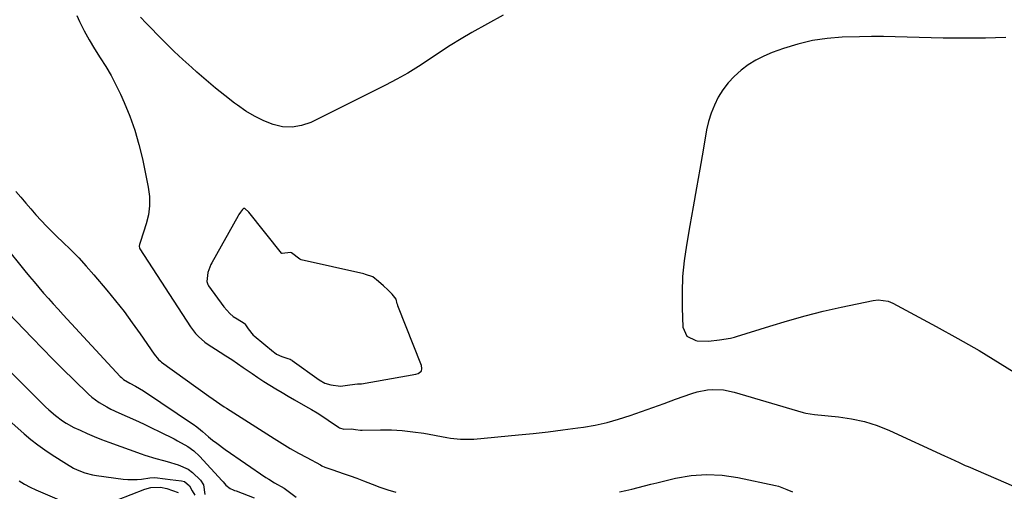
# Model space of a CAD drawing. Units: inches. Extents: x 1895135 to 1900502, y 443114 to 448464.
# Drawn here: x 1898785 to 1899196, y 443344 to 443541 of the extents above; entities that cross this region are included whole.
import ezdxf

# ---------------------------------------------------------------- set-up
doc = ezdxf.new("R2010")
doc.units = ezdxf.units.IN
doc.header["$MEASUREMENT"] = 0
for name, color, linetype in [('1', 7, 'Continuous'), ('7', 7, 'Continuous'), ('8', 7, 'Continuous')]:
    doc.layers.add(name, color=color, linetype=linetype)

msp = doc.modelspace()

# ---------------------------------------------------------------- linework, layer by layer
at = {"layer": '1', "color": 18}
for points in [[(1898808.83, 443542.46, 1840), (1898809.99, 443540.02, 1840), (1898811.96, 443536.12, 1840), (1898814.04, 443532.29, 1840), (1898816.28, 443528.55, 1840), (1898818.63, 443524.86, 1840), (1898820.96, 443521.18, 1840), (1898823.17, 443517.42, 1840), (1898825.19, 443513.55, 1840), (1898827.08, 443509.62, 1840), (1898828.6, 443506.25, 1840), (1898830.96, 443500.51, 1840), (1898833.07, 443494.69, 1840), (1898834.78, 443488.74, 1840), (1898836.23, 443482.7, 1840), (1898838.66, 443470.91, 1840), (1898839.15, 443467.03, 1840), (1898839.24, 443463.18, 1840), (1898838.73, 443459.35, 1840), (1898837.83, 443455.55, 1840), (1898835.48, 443448.22, 1840), (1898834.99, 443446.96, 1840), (1898834.85, 443446.24, 1840), (1898834.99, 443445.52, 1840), (1898835.14, 443445.24, 1840), (1898856.24, 443412.71, 1840), (1898858.39, 443409.9, 1840), (1898859.62, 443408.64, 1840), (1898862.32, 443406.34, 1840), (1898863.74, 443405.28, 1840), (1898866.71, 443403.32, 1840), (1898868.63, 443402.15, 1840), (1898871.1, 443400.61, 1840), (1898873.54, 443399.03, 1840), (1898875.95, 443397.41, 1840), (1898878.33, 443395.75, 1840), (1898879.54, 443394.89, 1840), (1898881.97, 443393.19, 1840), (1898884.43, 443391.53, 1840), (1898886.92, 443389.91, 1840), (1898889.43, 443388.32, 1840), (1898891.97, 443386.78, 1840), (1898894.52, 443385.25, 1840), (1898897.08, 443383.74, 1840), (1898899.65, 443382.26, 1840), (1898904.32, 443379.6, 1840), (1898906.73, 443378.19, 1840), (1898909.12, 443376.75, 1840), (1898911.47, 443375.24, 1840), (1898913.8, 443373.7, 1840), (1898918.04, 443370.83, 1840), (1898918.43, 443370.59, 1840), (1898920.33, 443369.97, 1840), (1898923.49, 443370.12, 1840), (1898925.13, 443369.82, 1840), (1898927.17, 443369.59, 1840), (1898927.86, 443369.58, 1840), (1898935.56, 443369.72, 1840), (1898940.09, 443369.67, 1840), (1898944.61, 443369.44, 1840), (1898949.1, 443368.94, 1840), (1898953.58, 443368.27, 1840), (1898963.31, 443366.51, 1840), (1898964.71, 443366.28, 1840), (1898968.92, 443365.8, 1840), (1898973.15, 443365.76, 1840), (1898974.56, 443365.85, 1840), (1898993.12, 443367.6, 1840), (1898999.32, 443368.23, 1840), (1899005.51, 443368.91, 1840), (1899011.69, 443369.69, 1840), (1899017.86, 443370.52, 1840), (1899020.2, 443370.86, 1840), (1899025.16, 443371.72, 1840), (1899030.07, 443372.77, 1840), (1899034.91, 443374.12, 1840), (1899039.7, 443375.67, 1840), (1899044.45, 443377.36, 1840), (1899049.21, 443379.05, 1840), (1899053.96, 443380.75, 1840), (1899058.71, 443382.46, 1840), (1899065.49, 443384.89, 1840), (1899067.63, 443385.55, 1840), (1899072.01, 443386.4, 1840), (1899074.24, 443386.58, 1840), (1899078.7, 443386.38, 1840), (1899083.07, 443385.46, 1840), (1899111.86, 443376.93, 1840), (1899113.04, 443376.62, 1840), (1899116.65, 443376.06, 1840), (1899126.59, 443375.14, 1840), (1899132.1, 443374.35, 1840), (1899137.51, 443373.19, 1840), (1899142.77, 443371.5, 1840), (1899147.94, 443369.44, 1840), (1899170.92, 443358.91, 1840), (1899173.37, 443357.77, 1840), (1899177.04, 443356.03, 1840), (1899179.5, 443354.91, 1840), (1899180.74, 443354.36, 1840), (1899199.63, 443346.2, 1840)], [(1898986.73, 443542.61, 1840), (1898973.73, 443535.34, 1840), (1898969.16, 443532.7, 1840), (1898964.64, 443529.97, 1840), (1898960.21, 443527.12, 1840), (1898955.82, 443524.17, 1840), (1898951.42, 443521.26, 1840), (1898946.94, 443518.48, 1840), (1898942.35, 443515.9, 1840), (1898937.67, 443513.45, 1840), (1898906.45, 443497.94, 1840), (1898902.6, 443496.59, 1840), (1898898.7, 443495.88, 1840), (1898894.75, 443496.13, 1840), (1898890.77, 443497.02, 1840), (1898886.84, 443498.63, 1840), (1898883.04, 443500.47, 1840), (1898879.41, 443502.64, 1840), (1898875.91, 443505.04, 1840), (1898874.65, 443505.99, 1840), (1898870.65, 443509.08, 1840), (1898866.7, 443512.24, 1840), (1898862.83, 443515.49, 1840), (1898859.01, 443518.81, 1840), (1898856.81, 443520.77, 1840), (1898853.13, 443524.12, 1840), (1898849.49, 443527.53, 1840), (1898845.94, 443531.02, 1840), (1898842.43, 443534.57, 1840), (1898840.2, 443536.87, 1840), (1898837.85, 443539.3, 1840), (1898835.5, 443541.74, 1840)], [(1899196.43, 443533.27, 1838), (1899192.2, 443533.15, 1838), (1899187.98, 443533.09, 1838), (1899183.76, 443533.06, 1838), (1899175.27, 443533.06, 1838), (1899170.28, 443533.09, 1838), (1899165.3, 443533.17, 1838), (1899160.32, 443533.31, 1838), (1899155.33, 443533.5, 1838), (1899150.35, 443533.66, 1838), (1899145.37, 443533.75, 1838), (1899140.39, 443533.72, 1838), (1899135.4, 443533.63, 1838), (1899128.24, 443533.41, 1838), (1899121.99, 443532.93, 1838), (1899115.81, 443532.05, 1838), (1899109.75, 443530.59, 1838), (1899103.76, 443528.74, 1838), (1899099.03, 443527.03, 1838), (1899095.55, 443525.57, 1838), (1899092.2, 443523.89, 1838), (1899089.03, 443521.89, 1838), (1899085.99, 443519.66, 1838), (1899083.11, 443517.06, 1838), (1899080.62, 443514.43, 1838), (1899078.46, 443511.53, 1838), (1899076.5, 443508.45, 1838), (1899074.88, 443505.17, 1838), (1899073.5, 443501.81, 1838), (1899072.45, 443498.33, 1838), (1899071.63, 443494.76, 1838), (1899070.14, 443486.31, 1838), (1899068.75, 443478.46, 1838), (1899067.37, 443470.6, 1838), (1899065.99, 443462.75, 1838), (1899064.62, 443454.89, 1838), (1899063.2, 443446.75, 1838), (1899062.28, 443440.24, 1838), (1899061.63, 443433.7, 1838), (1899061.4, 443427.13, 1838), (1899061.45, 443420.55, 1838), (1899061.76, 443412.58, 1838), (1899063.39, 443408.72, 1838), (1899067.16, 443406.91, 1838), (1899067.69, 443406.86, 1838), (1899072.36, 443406.75, 1838), (1899077, 443407.22, 1838), (1899081.63, 443407.99, 1838), (1899083.32, 443408.34, 1838), (1899083.73, 443408.46, 1838), (1899084.15, 443408.58, 1838), (1899098.02, 443413, 1838), (1899105.39, 443415.23, 1838), (1899112.81, 443417.3, 1838), (1899120.29, 443419.15, 1838), (1899127.8, 443420.85, 1838), (1899141.16, 443423.65, 1838), (1899143.24, 443423.91, 1838), (1899147.38, 443423.38, 1838), (1899148.36, 443423.01, 1838), (1899149.31, 443422.56, 1838), (1899167.4, 443412.82, 1838), (1899176.4, 443407.85, 1838), (1899185.31, 443402.73, 1838), (1899194.11, 443397.41, 1838), (1899202.82, 443391.94, 1838)], [(1898880.29, 443411.88, 1838), (1898882.49, 443409.17, 1838), (1898882.83, 443408.89, 1838), (1898890.89, 443402.28, 1838), (1898891.29, 443401.95, 1838), (1898892.12, 443401.29, 1838), (1898894.34, 443400.24, 1838), (1898896.89, 443399.5, 1838), (1898897.89, 443399.15, 1838), (1898898.31, 443398.94, 1838), (1898898.51, 443398.82, 1838), (1898898.7, 443398.69, 1838), (1898909.99, 443390.58, 1838), (1898912.4, 443389.19, 1838), (1898914.83, 443388.5, 1838), (1898918.93, 443387.94, 1838), (1898922.71, 443388.41, 1838), (1898926.02, 443388.84, 1838), (1898927.33, 443388.92, 1838), (1898927.59, 443388.96, 1838), (1898950.26, 443392.94, 1838), (1898951.33, 443393.26, 1838), (1898952.46, 443394.02, 1838), (1898952.61, 443394.24, 1838), (1898952.88, 443395.26, 1838), (1898952.65, 443396.54, 1838), (1898942.87, 443421.46, 1838), (1898942.8, 443421.67, 1838), (1898942.59, 443422.3, 1838), (1898942.07, 443424.26, 1838), (1898940.47, 443426.23, 1838), (1898938.6, 443428.07, 1838), (1898936.78, 443429.77, 1838), (1898934.73, 443431.61, 1838), (1898932.31, 443433.58, 1838), (1898929.35, 443434.54, 1838), (1898928.68, 443434.7, 1838), (1898902.5, 443440.66, 1838), (1898901.94, 443440.89, 1838), (1898898.5, 443443.56, 1838), (1898898.05, 443443.7, 1838), (1898894.58, 443443.19, 1838), (1898894.32, 443443.31, 1838), (1898894.21, 443443.42, 1838), (1898880.59, 443460.52, 1838), (1898878.97, 443461.95, 1838), (1898878.54, 443462.04, 1838), (1898878.35, 443461.96, 1838), (1898878, 443461.59, 1838), (1898877.16, 443460.48, 1838), (1898876.51, 443459.48, 1838), (1898876.21, 443458.96, 1838), (1898865.23, 443439.41, 1838), (1898864.83, 443438.69, 1838), (1898863.49, 443435.34, 1838), (1898863.08, 443431.63, 1838), (1898863.38, 443430.69, 1838), (1898863.6, 443430.25, 1838), (1898863.87, 443429.83, 1838), (1898870.22, 443421.02, 1838), (1898872.72, 443418.2, 1838), (1898874.17, 443417.01, 1838), (1898875.74, 443415.94, 1838), (1898878.73, 443414.14, 1838), (1898878.87, 443414.05, 1838), (1898879, 443413.95, 1838), (1898880.29, 443411.88, 1838)]]:
    msp.add_polyline3d(points, dxfattribs=at)
at = {"layer": '7', "color": 18}
for points in [[(1898783.44, 443469.15, 1842), (1898785.51, 443466.69, 1842), (1898787.59, 443464.24, 1842), (1898789.69, 443461.81, 1842), (1898791.81, 443459.39, 1842), (1898793.97, 443457.01, 1842), (1898796.17, 443454.68, 1842), (1898798.43, 443452.4, 1842), (1898800.74, 443450.16, 1842), (1898802.95, 443448.08, 1842), (1898806.34, 443444.78, 1842), (1898809.65, 443441.4, 1842), (1898812.84, 443437.92, 1842), (1898815.95, 443434.36, 1842), (1898821.41, 443427.91, 1842), (1898825.03, 443423.48, 1842), (1898828.57, 443418.99, 1842), (1898831.97, 443414.39, 1842), (1898835.27, 443409.72, 1842), (1898841.11, 443401.22, 1842), (1898842.94, 443399.08, 1842), (1898843.8, 443398.34, 1842), (1898844.25, 443398, 1842), (1898864.01, 443383.81, 1842), (1898865.8, 443382.52, 1842), (1898868.51, 443380.61, 1842), (1898870.34, 443379.37, 1842), (1898871.27, 443378.77, 1842), (1898891.2, 443366.05, 1842), (1898894.54, 443363.98, 1842), (1898897.92, 443361.95, 1842), (1898901.34, 443360.01, 1842), (1898904.8, 443358.12, 1842), (1898910.55, 443355.07, 1842), (1898911.16, 443354.76, 1842), (1898912.4, 443354.21, 1842), (1898915.62, 443353.04, 1842), (1898920.02, 443351.54, 1842), (1898922.86, 443350.55, 1842), (1898925.69, 443349.52, 1842), (1898928.5, 443348.46, 1842), (1898932.13, 443347.03, 1842), (1898935.35, 443345.82, 1842), (1898938.61, 443344.7, 1842), (1898941.92, 443343.73, 1842)], [(1898778.72, 443446.53, 1844), (1898787.15, 443436.07, 1844), (1898789.08, 443433.71, 1844), (1898791.02, 443431.37, 1844), (1898793, 443429.06, 1844), (1898795, 443426.76, 1844), (1898797.03, 443424.49, 1844), (1898799.06, 443422.22, 1844), (1898801.11, 443419.97, 1844), (1898803.18, 443417.73, 1844), (1898827.02, 443391.98, 1844), (1898827.46, 443391.55, 1844), (1898828.39, 443390.77, 1844), (1898831.03, 443389.22, 1844), (1898833.37, 443387.99, 1844), (1898836.68, 443385.97, 1844), (1898857.92, 443371.65, 1844), (1898858.36, 443371.34, 1844), (1898859.66, 443370.37, 1844), (1898861.33, 443369, 1844), (1898863.83, 443366.86, 1844), (1898865.51, 443365.46, 1844), (1898867.22, 443364.11, 1844), (1898870.76, 443361.54, 1844), (1898887.75, 443349.85, 1844), (1898888.92, 443349.08, 1844), (1898891.3, 443347.63, 1844), (1898895.39, 443345.34, 1844), (1898897.02, 443344.13, 1844), (1898900.37, 443341.69, 1844)], [(1898752.46, 443422.52, 1848), (1898795.85, 443379.37, 1848), (1898797.18, 443378.1, 1848), (1898799.95, 443375.68, 1848), (1898802.87, 443373.45, 1848), (1898804.4, 443372.45, 1848), (1898807.64, 443370.73, 1848), (1898810.2, 443369.55, 1848), (1898813.17, 443368.22, 1848), (1898816.16, 443366.94, 1848), (1898819.18, 443365.74, 1848), (1898822.22, 443364.58, 1848), (1898835.68, 443359.66, 1848), (1898837.21, 443359.13, 1848), (1898841.87, 443357.74, 1848), (1898845.01, 443356.91, 1848), (1898846.57, 443356.46, 1848), (1898851.09, 443355.12, 1848), (1898855.29, 443353.25, 1848), (1898857.15, 443351.91, 1848), (1898860.5, 443348.69, 1848), (1898861.75, 443346.8, 1848), (1898862.32, 443342.78, 1848)], [(1898776.83, 443422.02, 1846), (1898790.22, 443408.03, 1846), (1898794.51, 443403.6, 1846), (1898798.84, 443399.21, 1846), (1898803.21, 443394.87, 1846), (1898807.62, 443390.57, 1846), (1898813.8, 443384.62, 1846), (1898815.19, 443383.37, 1846), (1898818.17, 443381.14, 1846), (1898821.4, 443379.25, 1846), (1898823.06, 443378.38, 1846), (1898826.45, 443376.79, 1846), (1898829.88, 443375.28, 1846), (1898833.3, 443373.74, 1846), (1898836.7, 443372.18, 1846), (1898840.08, 443370.56, 1846), (1898843.44, 443368.91, 1846), (1898849.49, 443365.9, 1846), (1898850.92, 443365.16, 1846), (1898855.12, 443362.77, 1846), (1898857.72, 443360.91, 1846), (1898860.04, 443358.71, 1846), (1898869.55, 443348.46, 1846), (1898869.93, 443348.04, 1846), (1898871, 443346.7, 1846), (1898872.89, 443345.24, 1846), (1898874.11, 443344.72, 1846), (1898874.72, 443344.47, 1846), (1898875.34, 443344.23, 1846), (1898882.85, 443341.29, 1846)], [(1899035.24, 443343.84, 1842), (1899037.87, 443344.41, 1842), (1899040.48, 443345.04, 1842), (1899043.09, 443345.73, 1842), (1899045.7, 443346.39, 1842), (1899048.31, 443347.04, 1842), (1899050.92, 443347.68, 1842), (1899058.64, 443349.52, 1842), (1899065.13, 443350.61, 1842), (1899071.62, 443351.13, 1842), (1899078.12, 443350.77, 1842), (1899084.62, 443349.83, 1842), (1899100.36, 443346.47, 1842), (1899101.6, 443346.16, 1842), (1899105.16, 443344.86, 1842), (1899107.49, 443343.84, 1842)], [(1898784.75, 443348.41, 1852), (1898787.03, 443347.07, 1852), (1898789.38, 443345.86, 1852), (1898791.78, 443344.74, 1852), (1898811.56, 443336.25, 1852)], [(1898825.9, 443340.54, 1852), (1898837.21, 443344.97, 1852), (1898839.8, 443345.69, 1852), (1898843.84, 443345.78, 1852), (1898846.49, 443345.28, 1852), (1898851.19, 443343.6, 1852)]]:
    msp.add_polyline3d(points, dxfattribs=at)
at = {"layer": '8', "color": 18}
msp.add_polyline3d([(1898757.42, 443394.17, 1850), (1898786.95, 443368.08, 1850), (1898789.74, 443365.72, 1850), (1898792.6, 443363.46, 1850), (1898795.56, 443361.33, 1850), (1898798.59, 443359.3, 1850), (1898804.58, 443355.47, 1850), (1898807.51, 443353.79, 1850), (1898809.04, 443353.05, 1850), (1898812.18, 443351.8, 1850), (1898815.44, 443350.94, 1850), (1898817.1, 443350.65, 1850), (1898828.24, 443349.12, 1850), (1898830.16, 443348.94, 1850), (1898834, 443348.98, 1850), (1898835.92, 443349.19, 1850), (1898839.34, 443349.71, 1850), (1898841.4, 443349.78, 1850), (1898845.7, 443349.24, 1850), (1898847.85, 443348.99, 1850), (1898852.56, 443348.45, 1850), (1898853.84, 443348.1, 1850), (1898855.9, 443346.42, 1850), (1898857.01, 443344.32, 1850), (1898858.17, 443342.48, 1850)], dxfattribs=at)

doc.saveas('drawing.dxf')
